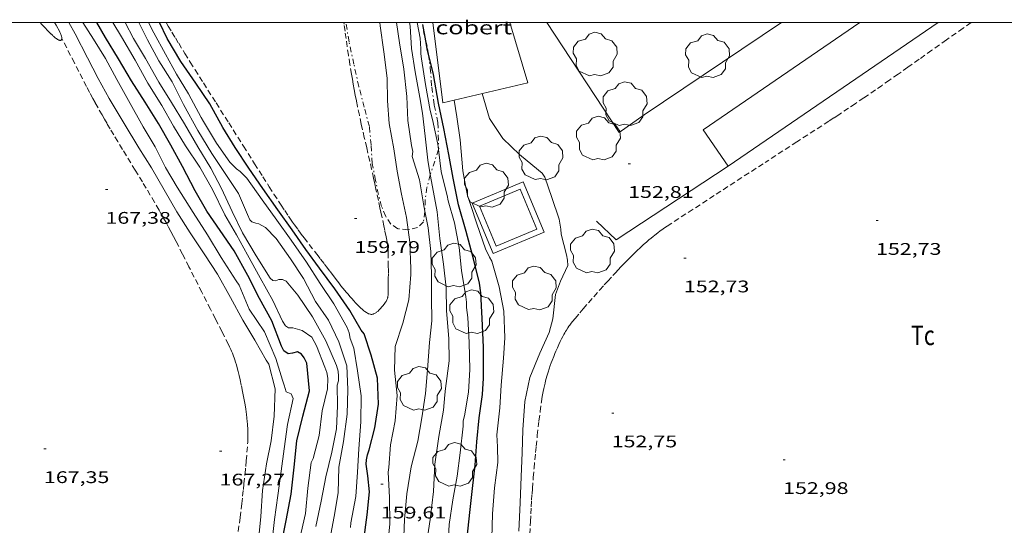
# Model space of a CAD drawing. Units: inches. Extents: x 452998 to 454004, y 4600998 to 4601508.
# Drawn here: x 453435 to 453522, y 4601455 to 4601500 of the extents above; entities that cross this region are included whole.
import ezdxf
from ezdxf.enums import TextEntityAlignment as Align

# ---------------------------------------------------------------- set-up
doc = ezdxf.new("R2010")
doc.units = ezdxf.units.IN
doc.header["$MEASUREMENT"] = 0
doc.linetypes.add('TRAZO_Y_PUNTO', pattern=[1, 0.5, -0.25, 0, -0.25])
doc.linetypes.add('TRAZOS', pattern=[0.75, 0.5, -0.25])
for name, color, linetype, lineweight in [('ARBRE', 7, 'Continuous', 0), ('BARDISSA i BROLLA', 7, 'Continuous', 0), ('BASSA DE OBRA', 7, 'Continuous', 0), ('CAMI i PISTA FORESTAL', 7, 'Continuous', 0), ('COBERT', 7, 'Continuous', 0), ('CORBA DE NIVELL', 7, 'Continuous', 0), ('CORBA MESTRA', 7, 'Continuous', 0), ('COTA ALTIMETRICA', 7, 'Continuous', 0), ('FILAT', 7, 'Continuous', 0), ('MARC FULL', 7, 'Continuous', 0), ('PARCEL-LA DE CONREU', 7, 'Continuous', 0), ('TANCA DE VEGETACIO', 7, 'Continuous', 0)]:
    doc.layers.add(name, color=color, linetype=linetype, lineweight=lineweight)
doc.styles.add('Style-Arial', font='ARIAL.TTF')
doc.linetypes.add('filat', pattern='A,0.25,[7,dgnlstyle-mataro.shx,S=0.008,R=0,X=0,Y=0],10.25', length=10.5)
doc.linetypes.add('tancaveg', pattern='A,-0.5,[1,dgnlstyle-mataro.shx,S=0.012544,R=0,X=0,Y=0],-1.1', length=1.6)

# ---------------------------------------------------------------- blocks, each defined once
blk = doc.blocks.new('ARBRE')
at = {"color": 0, "linetype": 'ByBlock', "lineweight": -2, "flags": 128}
blk.add_lwpolyline([(-0.507, -1.872), (-1.415, -1.448), (-1.697, -0.94), (-1.675, -0.342), (-1.951, 0.138), (-1.943, 0.686), (-1.511, 1.208), (-0.871, 1.406), (-0.543, 1.846), (-0.027, 2.012), (0.541, 1.882), (0.933, 1.428), (1.495, 1.262), (1.921, 0.694), (1.969, 0.068), (1.593, -0.562), (1.593, -1.098), (1.229, -1.618), (0.505, -1.886), (-0.049, -1.762), (-0.507, -1.872)], dxfattribs=at)
blk = doc.blocks.new('COTA')
at = {"color": 0, "linetype": 'ByBlock', "lineweight": -2}
blk.add_line((0, 0), (0.2, 0), dxfattribs=at)

msp = doc.modelspace()

# ---------------------------------------------------------------- linework, layer by layer
at = {"layer": 'BARDISSA i BROLLA', "color": 3, "linetype": 'TRAZO_Y_PUNTO', "lineweight": 0}
for points in [[(453469.287, 4601481.521, 160.402), (453469.267, 4601481.516, 160.402), (453468.361, 4601481.624, 160.41), (453467.755, 4601482.03, 160.45), (453467.286, 4601482.727, 160.514), (453466.924, 4601483.607, 160.578), (453466.636, 4601484.674, 160.642), (453466.387, 4601485.936, 160.738), (453466.084, 4601487.443, 160.826), (453465.984, 4601489.091, 160.834), (453465.838, 4601490.737, 160.794), (453465.37, 4601492.451, 160.762), (453464.891, 4601494.293, 160.754), (453464.455, 4601496.283, 160.754), (453464.021, 4601498.284, 160.754), (453463.731, 4601500, 160.761)], [(453470.601, 4601499.81, 157.011), (453470.665, 4601499.186, 157.018), (453470.855, 4601498.379, 157.027)], [(453470.855, 4601498.379, 157.027), (453471.026, 4601497.652, 157.034), (453471.092, 4601497.171, 157.037)], [(453471.092, 4601497.171, 157.037), (453471.26, 4601495.95, 157.042), (453471.392, 4601494.255, 157.042), (453471.609, 4601492.649, 157.042), (453471.944, 4601491.096, 157.042), (453472.012, 4601488.781, 157.282), (453471.985, 4601488.696, 157.316)], [(453471.985, 4601488.696, 157.316), (453471.665, 4601487.659, 157.722), (453471.263, 4601486.457, 158.336)], [(453471.263, 4601486.457, 158.336), (453471.252, 4601486.422, 158.354), (453470.958, 4601485.308, 159.034), (453470.812, 4601484.219, 159.594), (453470.78, 4601483.183, 159.994)], [(453470.78, 4601483.183, 159.994), (453470.78, 4601483.162, 160.002), (453470.648, 4601482.249, 160.25), (453470.13, 4601481.72, 160.378), (453469.287, 4601481.521, 160.402)]]:
    msp.add_polyline3d(points, dxfattribs=at)
at = {"layer": 'BASSA DE OBRA', "color": 1, "linetype": 'Continuous', "lineweight": 0, "elevation": 154.247, "flags": 128}
msp.add_lwpolyline([(453476.876, 4601479.427), (453481.403, 4601481.317), (453479.531, 4601485.8), (453475.004, 4601483.91), (453476.876, 4601479.427)], dxfattribs=at)
at = {"layer": 'BASSA DE OBRA', "color": 5, "linetype": 'Continuous', "lineweight": 0, "elevation": 154.247, "flags": 128}
msp.add_lwpolyline([(453477.145, 4601480.081), (453480.749, 4601481.586), (453479.262, 4601485.146), (453475.658, 4601483.641), (453477.145, 4601480.081)], dxfattribs=at)
at = {"layer": 'CAMI i PISTA FORESTAL', "color": 7, "linetype": 'Continuous', "lineweight": 0}
msp.add_polyline3d([(453437.764, 4601500, 167.494), (453437.903, 4601499.758, 167.492), (453438.228, 4601499.179, 167.487), (453438.25, 4601499.137, 167.487), (453438.272, 4601499.094, 167.486), (453438.31, 4601499.009, 167.485), (453438.341, 4601498.929, 167.484), (453438.365, 4601498.859, 167.484), (453438.383, 4601498.797, 167.483), (453438.395, 4601498.744, 167.483), (453438.404, 4601498.698, 167.482), (453438.409, 4601498.66, 167.482), (453438.412, 4601498.628, 167.481), (453438.413, 4601498.575, 167.481), (453438.409, 4601498.539, 167.48), (453438.404, 4601498.514, 167.48), (453438.392, 4601498.48, 167.479), (453438.384, 4601498.465, 167.479), (453438.375, 4601498.452, 167.479), (453438.36, 4601498.436, 167.479), (453438.343, 4601498.425, 167.478), (453438.325, 4601498.416, 167.478), (453438.307, 4601498.411, 167.478), (453438.287, 4601498.408, 167.478), (453438.267, 4601498.408, 167.478), (453438.246, 4601498.41, 167.477), (453438.204, 4601498.419, 167.477), (453438.161, 4601498.433, 167.477), (453438.118, 4601498.45, 167.476), (453438.077, 4601498.471, 167.476), (453438.037, 4601498.493, 167.476), (453437.999, 4601498.516, 167.475), (453437.926, 4601498.565, 167.475), (453437.862, 4601498.612, 167.474), (453437.75, 4601498.702, 167.474), (453437.669, 4601498.773, 167.473), (453437.611, 4601498.826, 167.472), (453437.57, 4601498.865, 167.472), (453437.513, 4601498.922, 167.472), (453437.487, 4601498.949, 167.471), (453437.462, 4601498.975, 167.471), (453436.603, 4601499.864, 167.458), (453436.499, 4601499.977, 167.457), (453436.478, 4601500, 167.457)], dxfattribs=at)
at = {"layer": 'COBERT', "color": 1, "linetype": 'Continuous', "lineweight": 0}
for points in [[(453471.487, 4601500, 155.576), (453472.385, 4601492.851, 155.583), (453479.946, 4601494.619, 155.367)], [(453479.946, 4601494.619, 155.367), (453478.353, 4601500, 155.382)], [(453509.554, 4601500, 155.215), (453495.589, 4601490.451, 155.215), (453497.81, 4601487.201, 154.736)], [(453497.816, 4601487.194, 154.735), (453516.544, 4601500, 155.042)], [(453497.81, 4601487.201, 154.736), (453497.816, 4601487.194, 154.735)]]:
    msp.add_polyline3d(points, dxfattribs=at)
at = {"layer": 'CORBA DE NIVELL', "color": 30, "linetype": 'Continuous', "lineweight": 0}
for points, elevation in [([(453455.909, 4601453.568), (453456.153, 4601455.966), (453456.318, 4601458.298), (453456.661, 4601460.667), (453457.07, 4601462.72), (453457.348, 4601464.917), (453457.423, 4601467.362), (453456.869, 4601469.562), (453456.641, 4601469.901), (453455.629, 4601471.682), (453454.553, 4601473.469), (453453.455, 4601475.483), (453452.298, 4601477.583), (453451.177, 4601479.308), (453449.863, 4601481.269), (453448.662, 4601483.124), (453447.537, 4601485.08), (453446.413, 4601487.047), (453445.293, 4601488.842), (453443.968, 4601491), (453442.641, 4601493.215), (453441.659, 4601495.008), (453440.711, 4601496.864), (453439.591, 4601498.98), (453439.028, 4601500)], 167), ([(453457.149, 4601453.567), (453457.371, 4601455.705), (453457.67, 4601457.858), (453457.954, 4601460.019), (453458.247, 4601462.001), (453458.545, 4601464.183), (453459.045, 4601466.496), (453458.858, 4601466.902), (453458.424, 4601467.077), (453458.225, 4601467.669), (453458.098, 4601468.128), (453457.499, 4601470.072), (453456.486, 4601472.439), (453455.13, 4601474.459), (453454.222, 4601476.606), (453453.967, 4601476.984), (453452.632, 4601479.058), (453451.401, 4601481.067), (453450.133, 4601483.06), (453448.687, 4601485.319), (453447.646, 4601487.071), (453446.723, 4601488.934), (453445.67, 4601490.717), (453444.358, 4601493.05), (453443.31, 4601494.924), (453442.295, 4601496.792), (453441.228, 4601498.525), (453440.288, 4601500)], 166), ([(453459.614, 4601453.896), (453460.151, 4601456.255), (453460.346, 4601458.501), (453460.651, 4601460.785), (453460.829, 4601461.144), (453461.369, 4601463.191), (453461.638, 4601465.401), (453462.108, 4601467.352), (453462.124, 4601468.32), (453462.031, 4601468.802), (453461.869, 4601469.284), (453461.129, 4601471.178), (453460.704, 4601471.965), (453459.846, 4601472.546), (453459.021, 4601472.779), (453458.63, 4601472.8), (453458.34, 4601472.985), (453458.097, 4601473.401), (453457.228, 4601475.214), (453456.098, 4601477.246), (453454.955, 4601479.297), (453453.987, 4601481.071), (453452.949, 4601482.873), (453451.848, 4601485.13), (453450.713, 4601487.099), (453449.437, 4601489.018), (453448.366, 4601490.758), (453447.334, 4601492.595), (453446.096, 4601494.599), (453444.94, 4601496.641), (453443.727, 4601498.722), (453442.969, 4601500)], 164), ([(453461.049, 4601455.097), (453461.535, 4601457.332), (453461.938, 4601459.518), (453462.472, 4601461.727), (453462.887, 4601463.785), (453462.98, 4601465.843), (453462.951, 4601467.669), (453463.073, 4601468.066), (453463.093, 4601468.471), (453463.042, 4601468.933), (453462.911, 4601469.428), (453461.944, 4601471.631), (453460.763, 4601473.764), (453459.458, 4601475.712), (453458.422, 4601476.956), (453458.079, 4601477.113), (453457.763, 4601477.087), (453457.459, 4601476.995), (453457.22, 4601477.025), (453456.984, 4601477.231), (453455.736, 4601479.2), (453454.507, 4601481.249), (453453.588, 4601483.174), (453452.654, 4601485.206), (453451.695, 4601487.035), (453450.538, 4601488.91), (453449.351, 4601490.969), (453448.184, 4601492.887), (453447.075, 4601494.679), (453445.873, 4601496.787), (453444.809, 4601498.571), (453444.073, 4601500)], 163), ([(453462.314, 4601453.932), (453462.705, 4601455.982), (453463.038, 4601458.101), (453463.106, 4601460.375), (453463.521, 4601462.657), (453463.866, 4601465.106), (453463.912, 4601467.287), (453463.826, 4601469.404), (453463.12, 4601471.556), (453462.175, 4601473.463), (453461.027, 4601475.13), (453459.972, 4601477.195), (453458.787, 4601478.943), (453457.508, 4601480.743), (453456.577, 4601481.739), (453455.965, 4601482.068), (453455.696, 4601482.13), (453455.361, 4601482.246), (453455.168, 4601482.425), (453454.957, 4601482.893), (453454.165, 4601484.75), (453452.981, 4601486.538), (453451.786, 4601488.329), (453450.547, 4601490.391), (453449.249, 4601492.705), (453448.237, 4601494.721), (453447.072, 4601496.581), (453446.061, 4601498.471), (453445.277, 4601500)], 162), ([(453464.136, 4601455.012), (453464.185, 4601455.417), (453464.615, 4601457.759), (453464.761, 4601459.922), (453464.885, 4601462.02), (453465.074, 4601464.428), (453465.107, 4601466.737), (453464.783, 4601468.971), (453464.451, 4601470.994), (453464.13, 4601471.843), (453464.038, 4601472.336), (453463.848, 4601472.818), (453462.674, 4601474.926), (453461.456, 4601476.749), (453460.221, 4601478.639), (453458.854, 4601480.591), (453457.587, 4601482.4), (453456.272, 4601484.194), (453454.912, 4601486.123), (453454.326, 4601486.738), (453453.979, 4601486.954), (453453.39, 4601487.557), (453452.211, 4601489.242), (453451.053, 4601491.175), (453450.838, 4601491.523), (453449.7, 4601493.636), (453448.639, 4601495.403), (453447.671, 4601497.176), (453446.624, 4601499.09), (453446.143, 4601500)], 161), ([(453469.287, 4601481.521), (453469.145, 4601482.631), (453468.707, 4601484.707), (453468.311, 4601486.765), (453468.019, 4601488.758), (453467.589, 4601491.005), (453467.461, 4601493.015), (453467.427, 4601495.043), (453467.134, 4601497.386), (453466.781, 4601499.717), (453466.754, 4601500)], 159), ([(453470.78, 4601483.183), (453470.655, 4601483.835), (453470.307, 4601485.993), (453469.649, 4601488.062), (453469.692, 4601488.503), (453469.596, 4601489.031), (453469.256, 4601491.274), (453469.185, 4601493.412), (453468.916, 4601495.831), (453468.521, 4601498.181), (453468.238, 4601500)], 158), ([(453471.263, 4601486.457), (453471.037, 4601487.726), (453470.811, 4601489.862), (453470.568, 4601491.91), (453470.319, 4601493.327), (453469.905, 4601495.605), (453469.587, 4601497.678), (453469.463, 4601499.681), (453469.41, 4601500)], 157), ([(453471.985, 4601488.696), (453471.928, 4601489.16), (453471.46, 4601491.362), (453471.264, 4601492.172), (453470.827, 4601494.483), (453470.479, 4601496.779), (453470.429, 4601497.213), (453470.428, 4601497.661), (453470.358, 4601498.599), (453470.1, 4601500)], 156), ([(453472.835, 4601453.036), (453472.959, 4601455.271), (453473.284, 4601457.472), (453473.672, 4601459.569), (453473.922, 4601461.639), (453474.184, 4601464.039), (453474.2, 4601464.519), (453474.305, 4601464.954), (453474.657, 4601467.046), (453474.775, 4601469.082), (453474.717, 4601471.493), (453474.622, 4601473.721), (453474.491, 4601474.606), (453474.498, 4601475.07), (453474.436, 4601475.564), (453474.056, 4601477.905), (453473.834, 4601479.938), (453473.424, 4601482.141), (453472.846, 4601484.11), (453472.767, 4601484.572), (453472.436, 4601485.854), (453472.232, 4601486.717), (453471.985, 4601488.696)], 156), ([(453470.894, 4601453.366), (453471.251, 4601455.716), (453471.553, 4601458.213), (453471.656, 4601460.648), (453472.026, 4601463.104), (453472.443, 4601465.466), (453472.567, 4601466.823), (453472.63, 4601467.375), (453472.951, 4601469.846), (453472.914, 4601471.851), (453472.722, 4601474.315), (453472.667, 4601476.347), (453472.447, 4601478.459), (453472.12, 4601480.74), (453471.881, 4601483.131), (453471.459, 4601485.365), (453471.263, 4601486.457)], 157), ([(453468.904, 4601454.2), (453468.952, 4601455.708), (453469.185, 4601458.01), (453469.564, 4601460.414), (453470.154, 4601462.682), (453470.512, 4601464.779), (453470.824, 4601466.941), (453471.027, 4601469.036), (453471.204, 4601471.475), (453471.413, 4601473.408), (453471.366, 4601475.456), (453471.371, 4601477.5), (453471.319, 4601479.583), (453471.066, 4601481.701), (453470.78, 4601483.183)], 158), ([(453467.434, 4601453.287), (453467.669, 4601455.308), (453467.624, 4601457.659), (453467.493, 4601459.94), (453467.553, 4601460.343), (453467.726, 4601462.369), (453468.121, 4601464.511), (453468.318, 4601466.768), (453468.065, 4601469.013), (453468.145, 4601471.13), (453468.808, 4601473.196), (453469.353, 4601475.276), (453469.541, 4601477.547), (453469.527, 4601478.055), (453469.428, 4601480.427), (453469.287, 4601481.521)], 159)]:
    msp.add_lwpolyline(points, dxfattribs=dict(at, elevation=elevation))
at = {"layer": 'CORBA DE NIVELL', "color": 30, "linetype": 'Continuous', "lineweight": 0, "flags": 128}
for points, elevation in [([(453479.165, 4601454.665), (453479.26, 4601457.193), (453479.376, 4601459.539), (453479.455, 4601461.645), (453479.509, 4601463.715), (453479.683, 4601466.229), (453480.129, 4601468.368), (453481.027, 4601470.53), (453481.868, 4601472.369), (453482.198, 4601473.586), (453482.439, 4601475.767), (453482.868, 4601476.966), (453483.516, 4601478.357), (453483.505, 4601478.818), (453483.405, 4601479.295), (453482.924, 4601481.126), (453482.902, 4601481.59), (453482.755, 4601482.483), (453482.099, 4601484.397), (453481.476, 4601486.207), (453481.228, 4601486.561), (453480.895, 4601486.855), (453479.221, 4601488.241), (453477.737, 4601489.663), (453476.54, 4601491.443), (453475.879, 4601493.668)], 153), ([(453476.737, 4601454.059), (453476.814, 4601456.223), (453476.976, 4601458.532), (453477.272, 4601460.801), (453477.26, 4601462.199), (453477.187, 4601463.251), (453477.458, 4601465.668), (453477.592, 4601467.695), (453477.79, 4601470.09), (453477.899, 4601471.914), (453477.812, 4601474.285), (453477.396, 4601476.455), (453476.747, 4601478.735), (453476.528, 4601479.089), (453476.176, 4601479.829), (453475.405, 4601482.073), (453474.864, 4601483.7), (453474.579, 4601484.578), (453474.416, 4601485.476), (453474.162, 4601486.777), (453473.936, 4601489.541), (453473.638, 4601491.598), (453473.396, 4601493.087)], 154)]:
    msp.add_lwpolyline(points, dxfattribs=dict(at, elevation=elevation))
at = {"layer": 'CORBA MESTRA', "color": 30, "linetype": 'Continuous', "lineweight": 30}
for points, elevation in [([(453457.974, 4601453.383), (453458.428, 4601455.635), (453458.854, 4601457.955), (453459.114, 4601460.373), (453459.376, 4601462.734), (453459.888, 4601464.918), (453460.495, 4601467.189), (453460.257, 4601469.65), (453460.033, 4601470.108), (453459.795, 4601470.449), (453459.428, 4601470.652), (453458.983, 4601470.535), (453458.582, 4601470.479), (453458.215, 4601470.739), (453458.009, 4601471.172), (453457.137, 4601473.422), (453456.048, 4601475.395), (453455.007, 4601477.468), (453453.774, 4601479.662), (453452.518, 4601481.468), (453451.356, 4601483.184), (453450.289, 4601485.015), (453449.168, 4601487.16), (453448.119, 4601489.062), (453447.034, 4601490.988), (453445.859, 4601492.89), (453444.618, 4601494.815), (453443.482, 4601496.773), (453442.309, 4601498.657), (453441.548, 4601500)], 165), ([(453465.318, 4601453.662), (453465.632, 4601456.128), (453465.854, 4601458.168), (453465.707, 4601459.618), (453465.554, 4601460.634), (453465.585, 4601461.036), (453465.679, 4601461.473), (453465.827, 4601461.918), (453466.31, 4601463.878), (453466.637, 4601465.992), (453466.542, 4601468.318), (453466.006, 4601470.365), (453465.355, 4601472.243), (453465.112, 4601472.59), (453464.089, 4601474.345), (453462.756, 4601476.263), (453461.377, 4601478.12), (453460.181, 4601479.773), (453458.951, 4601481.529), (453457.667, 4601483.306), (453456.337, 4601485.207), (453455.075, 4601487.009), (453453.865, 4601488.876), (453452.764, 4601490.645), (453451.621, 4601492.765), (453450.365, 4601494.6), (453449.016, 4601496.527), (453447.806, 4601498.59), (453447.124, 4601500)], 160), ([(453470.855, 4601498.379), (453470.601, 4601499.81)], 155), ([(453471.092, 4601497.171), (453471.007, 4601497.52), (453470.855, 4601498.379)], 155), ([(453474.556, 4601454.095), (453474.773, 4601456.337), (453475.027, 4601458.487), (453475.272, 4601460.563), (453475.42, 4601462.639), (453475.634, 4601464.761), (453475.921, 4601466.848), (453476.001, 4601468.31), (453475.995, 4601468.736), (453476.004, 4601471.066), (453475.893, 4601473.625), (453475.767, 4601475.91), (453475.648, 4601476.764), (453475.101, 4601478.94), (453474.474, 4601481.382), (453473.766, 4601483.748), (453473.314, 4601486.136), (453472.922, 4601488.245), (453472.462, 4601490.56), (453471.989, 4601492.826), (453471.534, 4601495.359), (453471.092, 4601497.171)], 155)]:
    msp.add_lwpolyline(points, dxfattribs=dict(at, elevation=elevation))
at = {"layer": 'FILAT', "color": 7, "linetype": 'filat', "lineweight": 0, "elevation": 153.035}
for points in [[(453497.81, 4601487.201), (453487.837, 4601480.632), (453486.094, 4601482.312)], [(453497.811, 4601487.202), (453497.81, 4601487.201)]]:
    msp.add_lwpolyline(points, dxfattribs=at)
at = {"layer": 'MARC FULL', "color": 0, "linetype": 'Continuous'}
msp.add_lwpolyline([(453000, 4601500), (454000, 4601500)], dxfattribs=at)
at = {"layer": 'PARCEL-LA DE CONREU', "color": 7, "linetype": 'TRAZOS', "lineweight": 0}
for points in [[(453447.722, 4601500, 159.994), (453447.909, 4601499.681, 159.992), (453448.234, 4601499.134, 159.988), (453448.541, 4601498.624, 159.985), (453448.831, 4601498.146, 159.982), (453449.38, 4601497.254, 159.975), (453449.864, 4601496.476, 159.969), (453450.29, 4601495.797, 159.963), (453451.04, 4601494.611, 159.953), (453452.17, 4601492.836, 159.936), (453453.299, 4601491.059, 159.919), (453454.613, 4601488.974, 159.895), (453455.6, 4601487.412, 159.873), (453456.343, 4601486.243, 159.857), (453456.904, 4601485.368, 159.845), (453457.327, 4601484.713, 159.837), (453457.967, 4601483.733, 159.825), (453458.289, 4601483.245, 159.82), (453458.613, 4601482.758, 159.815), (453458.801, 4601482.481, 159.812), (453458.979, 4601482.223, 159.81), (453459.149, 4601481.983, 159.808), (453459.473, 4601481.536, 159.804), (453459.761, 4601481.149, 159.801), (453460.016, 4601480.813, 159.799), (453460.466, 4601480.227, 159.796), (453461.148, 4601479.352, 159.792), (453461.488, 4601478.914, 159.791), (453461.827, 4601478.475, 159.791), (453462.007, 4601478.239, 159.791), (453462.339, 4601477.8, 159.791), (453462.628, 4601477.418, 159.791), (453462.881, 4601477.086, 159.791), (453463.104, 4601476.797, 159.791), (453463.302, 4601476.545, 159.791), (453463.479, 4601476.324, 159.791), (453463.636, 4601476.132, 159.791), (453463.776, 4601475.964, 159.791), (453463.9, 4601475.816, 159.791), (453464.123, 4601475.559, 159.791), (453464.295, 4601475.365, 159.791), (453464.427, 4601475.22, 159.791), (453464.631, 4601475.002, 159.791), (453464.841, 4601474.784, 159.791), (453464.966, 4601474.658, 159.791), (453465.079, 4601474.548, 159.791), (453465.179, 4601474.456, 159.791), (453465.268, 4601474.378, 159.791), (453465.346, 4601474.313, 159.791), (453465.414, 4601474.26, 159.791), (453465.474, 4601474.216, 159.791), (453465.527, 4601474.18, 159.791), (453465.573, 4601474.15, 159.791), (453465.654, 4601474.104, 159.791), (453465.714, 4601474.073, 159.791), (453465.759, 4601474.053, 159.791), (453465.826, 4601474.027, 159.791), (453465.893, 4601474.007, 159.791), (453465.937, 4601473.998, 159.791), (453465.979, 4601473.994, 159.79), (453466.02, 4601473.993, 159.79), (453466.06, 4601473.995, 159.788), (453466.098, 4601474, 159.787), (453466.136, 4601474.008, 159.786), (453466.172, 4601474.018, 159.784), (453466.207, 4601474.03, 159.783), (453466.275, 4601474.059, 159.779), (453466.338, 4601474.092, 159.776), (453466.398, 4601474.129, 159.772), (453466.454, 4601474.168, 159.768), (453466.506, 4601474.208, 159.765), (453466.555, 4601474.249, 159.762)], [(453466.555, 4601474.249, 159.762), (453466.601, 4601474.289, 159.758), (453466.686, 4601474.371, 159.753), (453466.761, 4601474.448, 159.748), (453466.826, 4601474.519, 159.743), (453466.939, 4601474.65, 159.737), (453467.022, 4601474.752, 159.733), (453467.147, 4601474.909, 159.729), (453467.269, 4601475.068, 159.727), (453467.297, 4601475.106, 159.727), (453467.322, 4601475.142, 159.727), (453467.364, 4601475.213, 159.728), (453467.398, 4601475.28, 159.728), (453467.424, 4601475.342, 159.729), (453467.445, 4601475.401, 159.73), (453467.461, 4601475.456, 159.731), (453467.473, 4601475.507, 159.732), (453467.49, 4601475.604, 159.733), (453467.499, 4601475.688, 159.735), (453467.503, 4601475.762, 159.736), (453467.506, 4601475.892, 159.739), (453467.502, 4601476.088, 159.742), (453467.5, 4601476.187, 159.743), (453467.501, 4601476.286, 159.743), (453467.512, 4601476.778, 159.743), (453467.518, 4601477.146, 159.742), (453467.523, 4601477.699, 159.741), (453467.523, 4601477.976, 159.742), (453467.52, 4601478.252, 159.743), (453467.52, 4601479.242, 159.75), (453467.514, 4601479.49, 159.752), (453467.505, 4601479.675, 159.754), (453467.495, 4601479.814, 159.755), (453467.486, 4601479.918, 159.756), (453467.467, 4601480.074, 159.758), (453467.444, 4601480.23, 159.759), (453467.38, 4601480.593, 159.763), (453467.321, 4601480.909, 159.766), (453467.211, 4601481.46, 159.772), (453467.125, 4601481.871, 159.777), (453466.859, 4601483.102, 159.791), (453466.777, 4601483.481, 159.793), (453466.634, 4601484.143, 159.791), (453466.419, 4601485.137, 159.784), (453466.312, 4601485.633, 159.782), (453466.204, 4601486.13, 159.783), (453466.028, 4601486.927, 159.791), (453465.87, 4601487.624, 159.801), (453465.591, 4601488.842, 159.823), (453465.381, 4601489.756, 159.841), (453465.225, 4601490.442, 159.854), (453465.109, 4601490.956, 159.864), (453464.94, 4601491.73, 159.877), (453464.777, 4601492.505, 159.887), (453464.672, 4601493.026, 159.893), (453464.573, 4601493.532, 159.898), (453464.481, 4601494.022, 159.904), (453464.395, 4601494.498, 159.909), (453464.314, 4601494.959, 159.915), (453464.238, 4601495.405, 159.92), (453464.096, 4601496.272, 159.929), (453463.97, 4601497.086, 159.938), (453463.857, 4601497.849, 159.945), (453463.755, 4601498.566, 159.952), (453463.663, 4601499.238, 159.958), (453463.58, 4601499.868, 159.963), (453463.563, 4601500, 159.964)], [(453519.481, 4601500, 152.618), (453518.757, 4601499.494, 152.622), (453517.271, 4601498.446, 152.628), (453515.972, 4601497.526, 152.63), (453514.836, 4601496.721, 152.63), (453513.841, 4601496.017, 152.628), (453512.969, 4601495.403, 152.625), (453512.205, 4601494.868, 152.621), (453511.535, 4601494.402, 152.617), (453510.948, 4601493.995, 152.613), (453509.918, 4601493.288, 152.605), (453509.142, 4601492.762, 152.597), (453508.559, 4601492.371, 152.591), (453507.68, 4601491.788, 152.581), (453507.239, 4601491.499, 152.576), (453506.797, 4601491.212, 152.57), (453503.951, 4601489.371, 152.532), (453501.105, 4601487.53, 152.495)], [(453449.173, 4601479.363, 167.252), (453448.598, 4601480.492, 167.247), (453448.37, 4601480.935, 167.246), (453448.145, 4601481.363, 167.245), (453447.923, 4601481.775, 167.244), (453447.706, 4601482.173, 167.243), (453447.493, 4601482.557, 167.242), (453447.284, 4601482.928, 167.241), (453447.08, 4601483.286, 167.24), (453446.68, 4601483.978, 167.239), (453446.299, 4601484.623, 167.238), (453445.939, 4601485.226, 167.237), (453445.599, 4601485.79, 167.237), (453444.956, 4601486.845, 167.238), (453443.828, 4601488.69, 167.241), (453443.407, 4601489.383, 167.244), (453443.041, 4601489.99, 167.247), (453442.724, 4601490.523, 167.25), (453442.448, 4601490.991, 167.253), (453442.209, 4601491.401, 167.256), (453442.002, 4601491.761, 167.259), (453441.643, 4601492.394, 167.265), (453441.379, 4601492.87, 167.27), (453441.183, 4601493.229, 167.274), (453440.893, 4601493.769, 167.28), (453440.609, 4601494.313, 167.287), (453439.535, 4601496.398, 167.315), (453438.413, 4601498.576, 167.342)], [(453484.58, 4601474.123, 152.673), (453484.889, 4601474.486, 152.65), (453485.356, 4601475.027, 152.616), (453485.83, 4601475.564, 152.583), (453486.368, 4601476.166, 152.544), (453486.774, 4601476.615, 152.515), (453487.079, 4601476.951, 152.493), (453487.541, 4601477.452, 152.464), (453487.774, 4601477.701, 152.451), (453488.008, 4601477.949, 152.439), (453488.261, 4601478.215, 152.429), (453488.499, 4601478.465, 152.421), (453488.724, 4601478.698, 152.416), (453488.936, 4601478.915, 152.412), (453489.135, 4601479.118, 152.41), (453489.324, 4601479.307, 152.409), (453489.681, 4601479.657, 152.409), (453489.998, 4601479.958, 152.411), (453490.28, 4601480.217, 152.414), (453490.529, 4601480.44, 152.417), (453490.75, 4601480.631, 152.42), (453490.945, 4601480.796, 152.422), (453491.118, 4601480.937, 152.425), (453491.271, 4601481.06, 152.427), (453491.541, 4601481.269, 152.431), (453491.746, 4601481.422, 152.433), (453491.902, 4601481.534, 152.435), (453492.139, 4601481.699, 152.437), (453492.379, 4601481.859, 152.439), (453496.742, 4601484.694, 152.467), (453501.105, 4601487.53, 152.495)], [(453454.146, 4601454.656, 167.176), (453454.304, 4601455.893, 167.183), (453454.455, 4601457.131, 167.191), (453454.533, 4601457.797, 167.195), (453454.599, 4601458.379, 167.199), (453454.655, 4601458.889, 167.203), (453454.747, 4601459.78, 167.21), (453454.811, 4601460.449, 167.215), (453454.857, 4601460.951, 167.219), (453454.919, 4601461.704, 167.225), (453454.976, 4601462.456, 167.231), (453454.985, 4601462.602, 167.232), (453454.997, 4601462.885, 167.235), (453455.002, 4601463.15, 167.238), (453455, 4601463.399, 167.242), (453454.995, 4601463.632, 167.245), (453454.986, 4601463.851, 167.249), (453454.974, 4601464.056, 167.252), (453454.96, 4601464.248, 167.255), (453454.945, 4601464.428, 167.258), (453454.911, 4601464.766, 167.263), (453454.876, 4601465.062, 167.268), (453454.841, 4601465.321, 167.272), (453454.809, 4601465.547, 167.275), (453454.746, 4601465.943, 167.28), (453454.694, 4601466.24, 167.283), (453454.612, 4601466.685, 167.286), (453454.525, 4601467.131, 167.287), (453454.415, 4601467.673, 167.287), (453454.314, 4601468.145, 167.287), (453454.22, 4601468.556, 167.287), (453454.133, 4601468.913, 167.287), (453454.051, 4601469.223, 167.287), (453453.974, 4601469.492, 167.287), (453453.903, 4601469.726, 167.287), (453453.837, 4601469.93, 167.287), (453453.777, 4601470.106, 167.287), (453453.722, 4601470.26, 167.287), (453453.621, 4601470.527, 167.287), (453453.54, 4601470.726, 167.287), (453453.476, 4601470.873, 167.287), (453453.376, 4601471.093, 167.287), (453453.269, 4601471.31, 167.287), (453452.685, 4601472.459, 167.287), (453452.1, 4601473.607, 167.287), (453451.662, 4601474.468, 167.286), (453450.896, 4601475.974, 167.278), (453449.747, 4601478.233, 167.26), (453449.173, 4601479.363, 167.252)], [(453480.126, 4601454.4, 152.833), (453480.185, 4601455.547, 152.831), (453480.22, 4601456.213, 152.83), (453480.256, 4601456.838, 152.83), (453480.294, 4601457.423, 152.83), (453480.331, 4601457.971, 152.83), (453480.368, 4601458.484, 152.83), (453480.442, 4601459.447, 152.83), (453480.513, 4601460.289, 152.83), (453480.58, 4601461.025, 152.831), (453480.642, 4601461.669, 152.831), (453480.698, 4601462.232, 152.831), (453480.804, 4601463.218, 152.832), (453480.887, 4601463.957, 152.832), (453480.953, 4601464.511, 152.832), (453481.056, 4601465.343, 152.832), (453481.164, 4601466.174, 152.831), (453481.212, 4601466.507, 152.831), (453481.264, 4601466.817, 152.83), (453481.319, 4601467.106, 152.83), (453481.376, 4601467.376, 152.829), (453481.433, 4601467.628, 152.829), (453481.49, 4601467.863, 152.828), (453481.547, 4601468.083, 152.827), (453481.603, 4601468.288, 152.827), (453481.658, 4601468.48, 152.826), (453481.767, 4601468.839, 152.824), (453481.869, 4601469.152, 152.822), (453481.962, 4601469.424, 152.82), (453482.047, 4601469.662, 152.818), (453482.124, 4601469.869, 152.817), (453482.265, 4601470.231, 152.813), (453482.374, 4601470.501, 152.81), (453482.459, 4601470.704, 152.808), (453482.589, 4601471.007, 152.804), (453482.724, 4601471.309, 152.799), (453482.851, 4601471.583, 152.794), (453482.967, 4601471.819, 152.788), (453483.072, 4601472.022, 152.781), (453483.167, 4601472.198, 152.775), (453483.253, 4601472.349, 152.769), (453483.33, 4601472.48, 152.764), (453483.4, 4601472.593, 152.759), (453483.526, 4601472.789, 152.75), (453483.624, 4601472.933, 152.742), (453483.7, 4601473.04, 152.737), (453483.817, 4601473.197, 152.728), (453483.94, 4601473.352, 152.719), (453484.172, 4601473.634, 152.702), (453484.58, 4601474.123, 152.673)]]:
    msp.add_polyline3d(points, dxfattribs=at)
at = {"layer": 'TANCA DE VEGETACIO', "color": 3, "linetype": 'tancaveg', "lineweight": 0}
msp.add_polyline3d([(453502.557, 4601500, 153.285), (453490.336, 4601491.781, 153.423), (453488.086, 4601490.196, 153.391), (453481.645, 4601500, 153.38)], dxfattribs=at)

# ---------------------------------------------------------------- block references
at = {"layer": 'ARBRE', "color": 3, "linetype": 'Continuous', "lineweight": 0, "xscale": 1.000001550400009, "yscale": 1.000001550399986, "zscale": 1.0000015504, "rotation": 359.9995652666707}
for p in [(453485.959, 4601497.121, 153.234), (453495.974, 4601496.975, 153.314), (453488.615, 4601492.701, 153.314), (453486.248, 4601489.637, 153.743), (453481.124, 4601487.875, 153.775), (453476.266, 4601485.44, 154.255), (453485.708, 4601479.571, 153.791), (453473.375, 4601478.328, 158.455), (453480.528, 4601476.285, 155.079), (453474.961, 4601474.165, 158.439), (453470.281, 4601467.333, 158.423), (453473.435, 4601460.556, 157.127)]:
    msp.add_blockref('ARBRE', p, dxfattribs=at)
at = {"layer": 'COTA ALTIMETRICA', "color": 7, "linetype": 'Continuous', "lineweight": 0, "xscale": 1.000001550400009, "yscale": 1.000001550399986, "zscale": 1.0000015504, "rotation": 359.9995652666707}
for p in [(453488.904, 4601487.422, 152.808), (453442.303, 4601485.115, 167.376), (453464.512, 4601482.521, 159.792), (453510.997, 4601482.346, 152.728), (453493.871, 4601479.004, 152.728), (453487.437, 4601465.192, 152.752), (453436.821, 4601462.008, 167.352), (453452.481, 4601461.792, 167.272), (453502.713, 4601461.034, 152.984), (453466.852, 4601458.856, 159.608)]:
    msp.add_blockref('COTA', p, dxfattribs=at)

# ---------------------------------------------------------------- texts
at = {"layer": 'COBERT', "color": 7, "linetype": 'Continuous', "lineweight": 20, "style": 'Style-Arial', "width": 1.366665}
msp.add_text('cobert', height=1.2, rotation=359.99957, dxfattribs=at).set_placement((453475.144, 4601499.549, 155.575), align=Align.MIDDLE_CENTER)
at = {"layer": 'COTA ALTIMETRICA', "color": 7, "linetype": 'Continuous', "lineweight": 0, "style": 'Style-Arial', "width": 1.333331}
for s, p in [('152,81', (453488.904, 4601485.422, 152.808)), ('167,38', (453442.303, 4601483.115, 167.376)), ('159,79', (453464.512, 4601480.521, 159.792)), ('152,73', (453510.997, 4601480.346, 152.728)), ('152,73', (453493.871, 4601477.004, 152.728)), ('152,75', (453487.437, 4601463.192, 152.752)), ('167,35', (453436.821, 4601460.008, 167.352)), ('167,27', (453452.481, 4601459.792, 167.272)), ('152,98', (453502.713, 4601459.034, 152.984)), ('159,61', (453466.852, 4601456.856, 159.608))]:
    msp.add_text(s, height=1.05, rotation=359.99957, dxfattribs=at).set_placement(p, align=Align.TOP_LEFT)
at = {"layer": 'PARCEL-LA DE CONREU', "color": 3, "linetype": 'Continuous', "lineweight": 0, "style": 'Style-Arial', "width": 0.799998}
msp.add_text('Tc', height=1.75, rotation=359.99957, dxfattribs=at).set_placement((453515.173, 4601472.125, 152.951), align=Align.MIDDLE_CENTER)

doc.saveas('drawing.dxf')
